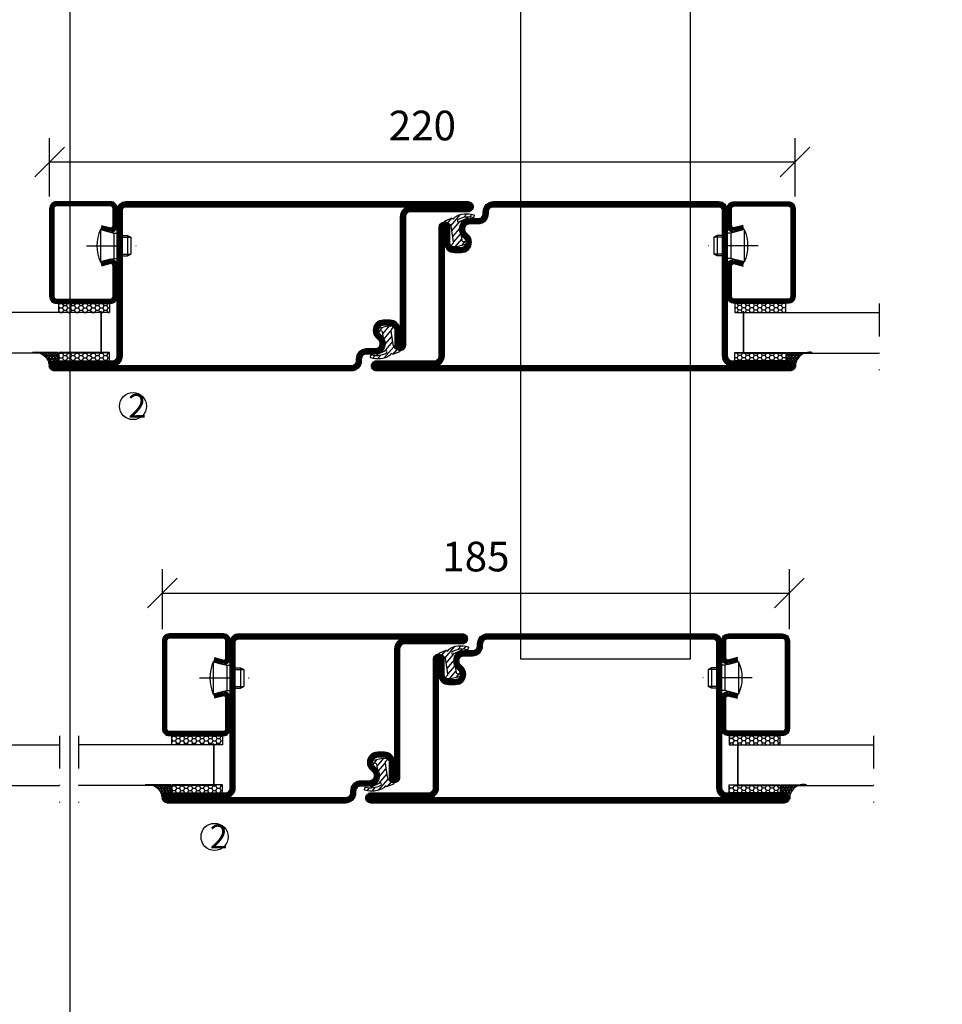
# Model space of a CAD drawing. Units: millimetres. Extents: x 796 to 4577, y -471 to 4214.
# Drawn here: x 3617 to 3890, y 1509 to 1799 of the extents above; entities that cross this region are included whole.
import ezdxf

# ---------------------------------------------------------------- set-up
doc = ezdxf.new("R2010")
doc.units = ezdxf.units.MM
doc.header["$LTSCALE"] = 19.36
doc.header["$PDMODE"] = 3
doc.header["$PDSIZE"] = 0.3125
doc.linetypes.add('DASHDOT', pattern=[1, 0.5, -0.25, 0, -0.25])
doc.linetypes.add('HIDDEN', pattern=[0.375, 0.25, -0.125])
doc.layers.get('0').update_dxf_attribs({"linetype": 'CONTINUOUS'})
doc.layers.get('Defpoints').update_dxf_attribs({"linetype": 'CONTINUOUS'})
for name, color, linetype in [('CENTRUM', 3, 'DASHDOT'), ('DIMENSION', 2, 'CONTINUOUS'), ('FOGNINGB', 5, 'CONTINUOUS'), ('GLAS_MED_FOGNING', 2, 'CONTINUOUS'), ('KON', 8, 'CONTINUOUS'), ('SPKONTUR', 7, 'CONTINUOUS'), ('STALPROFIL', 1, 'CONTINUOUS')]:
    doc.layers.add(name, color=color, linetype=linetype)
doc.styles.get("Standard").update_dxf_attribs({"font": 'geniso.shx', "width": 0.7, "oblique": 15, "height": 2.5})
doc.dimstyles.new('Gen-Iso', dxfattribs={"dimtxt": 2.5, "dimasz": 2.5, "dimexe": 2, "dimexo": 1, "dimgap": 1.5, "dimtad": 1, "dimtxsty": 'Standard', "dimblk": 'OBLIQUE', "dimcen": 2.5, "dimclrd": 2, "dimclre": 2, "dimclrt": 6, "dimadec": 0, "dimazin": 0, "dimtfac": 1, "dimtmove": 0, "dimatfit": 3, "dimfxl": 1, "dimlwd": -1, "dimlwe": -1, "dimarcsym": 0})
pattern_1 = [(270, (-27.71136, 104.69716), (0.6874077, -1.190625), [0.79375, -1.5875]), (30, (-27.71136, 104.69716), (0.6874077, 1.190625), [0.79375, -1.5875]), (330, (-27.71136, 104.69716), (1.3748153, -3e-09), [-1.5875, 0.79375])]

# ---------------------------------------------------------------- blocks, each defined once
blk = doc.blocks.new('_Oblique')
at = {"color": 0, "linetype": 'ByBlock', "lineweight": -2}
blk.add_line((-0.5, -0.5), (0.5, 0.5), dxfattribs=at)
blk = doc.blocks.new('*D73')
at = {"layer": 'Defpoints', "color": 0, "lineweight": 0, "transparency": 16777216}
for p in [(3844.41, 1630), (3659.41, 1615.86), (3844.41, 1615.86)]:
    blk.add_point(p, dxfattribs=at)
at = {"layer": 'DIMENSION', "color": 2, "transparency": 16777216}
for p, q in [((3659.41, 1619.36), (3659.41, 1637)), ((3844.41, 1619.36), (3844.41, 1637)), ((3659.41, 1630), (3844.41, 1630))]:
    blk.add_line(p, q, dxfattribs=at)
at = {"layer": 'DIMENSION', "color": 2, "transparency": 16777216, "xscale": 8.75, "yscale": 8.75, "zscale": 8.75, "rotation": 180}
blk.add_blockref('_Oblique', (3659.41, 1630), dxfattribs=at)
at = {"layer": 'DIMENSION', "color": 2, "transparency": 16777216, "xscale": 8.75, "yscale": 8.75, "zscale": 8.75}
blk.add_blockref('_Oblique', (3844.41, 1630), dxfattribs=at)
at = {"layer": 'DIMENSION', "color": 6, "lineweight": 0, "transparency": 16777216, "insert": (3751.91, 1639.62), "char_height": 8.75, "attachment_point": 5}
blk.add_mtext('185', dxfattribs=at)
blk = doc.blocks.new('*U297')
at = {"layer": 'STALPROFIL'}
blk.add_lwpolyline([(1890, 60), (1055, 60), (1055, 2190), (1890, 2190)], close=True, dxfattribs=at)
blk = doc.blocks.new('*D115')
at = {"layer": 'Defpoints', "color": 0, "lineweight": 0, "transparency": 16777216}
for p in [(3846.1, 1757.27), (3626.1, 1743.56), (3846.1, 1743.56)]:
    blk.add_point(p, dxfattribs=at)
at = {"layer": 'DIMENSION', "color": 2, "transparency": 16777216}
for p, q in [((3626.1, 1747.06), (3626.1, 1764.27)), ((3846.1, 1747.06), (3846.1, 1764.27)), ((3626.1, 1757.27), (3846.1, 1757.27))]:
    blk.add_line(p, q, dxfattribs=at)
at = {"layer": 'DIMENSION', "color": 2, "transparency": 16777216, "xscale": 8.75, "yscale": 8.75, "zscale": 8.75, "rotation": 180}
blk.add_blockref('_Oblique', (3626.1, 1757.27), dxfattribs=at)
at = {"layer": 'DIMENSION', "color": 2, "transparency": 16777216, "xscale": 8.75, "yscale": 8.75, "zscale": 8.75}
blk.add_blockref('_Oblique', (3846.1, 1757.27), dxfattribs=at)
at = {"layer": 'DIMENSION', "color": 6, "lineweight": 0, "transparency": 16777216, "insert": (3736.1, 1766.9), "char_height": 8.75, "attachment_point": 5}
blk.add_mtext('220', dxfattribs=at)
blk = doc.blocks.new('*X136')
at = {"color": 0}
for p, q in [((421.58, 315.73), (422.57, 316.91)), ((416.9, 314.04), (418.17, 315.56)), ((417.86, 313.24), (420.7, 316.62)), ((418.23, 311.74), (420.66, 314.64)), ((422.06, 314.37), (422.92, 315.38)), ((423.35, 315.9), (424.08, 316.77)), ((418.49, 310.11), (421.17, 313.3)), ((418.75, 308.47), (420.84, 310.96)), ((419.25, 307.12), (421.13, 309.36)), ((421.2, 307.51), (422.3, 308.81))]:
    blk.add_line(p, q, dxfattribs=at)
blk = doc.blocks.new('40011')
at = {"layer": 'GLAS_MED_FOGNING'}
blk.add_lwpolyline([(-18.65, -9.29), (-18.29, -11.43, 0.47758), (-17.61, -11.81), (-17.26, -11.67, -1.066974), (-16.96, -12.6), (-19.48, -13.24), (-20.82, -13.34, -0.851446), (-21.04, -12.41, 0.34625), (-20.74, -11.87), (-21.35, -7.81, 0.253088), (-22.39, -6.4), (-23.26, -6.01, -0.653084), (-23.25, -5.65), (-21.19, -4.83, 0.887127), (-20.6, -4.88, -0.212108), (-20.36, -4.54, -0.212173), (-14.8, -3.85, -0.418069), (-14.67, -4.1), (-14.85, -4.68, -0.397156), (-14.97, -4.75, 0.194939), (-19.44, -5.36, 1.053912), (-19.08, -5.97), (-16.8, -4.84, -0.459605), (-16.52, -4.96), (-16.36, -5.47, -0.312484), (-16.39, -5.58, 0.373013), (-18.62, -9.46)], format="xyb", dxfattribs=at)
at = {"layer": 'GLAS_MED_FOGNING', "rotation": 359.2505991436406}
blk.add_blockref('*X136', (-443.49, -314.91), dxfattribs=at)
blk = doc.blocks.new('35012-85')
at = {"layer": 'SPKONTUR'}
blk.add_lwpolyline([(-18.97, -7.99), (-18.97, -8, -0.414214), (-15.97, -5), (-13.47, -5, 0.414214), (-11.97, -3.5), (-11.97, -3, -0.414214), (-8.97, 0), (57.53, 0, -0.414214), (60.03, -2.5), (60.03, -25), (60.03, -45.5, 0.414214), (61.53, -47), (78.53, -47, -0.414214), (80.03, -48.5), (80.03, -48.5, -0.414214), (78.53, -50), (0.03, -50), (-43.47, -50, -0.414214), (-44.97, -48.5), (-44.97, -48.5, -0.414214), (-43.47, -47), (-26.47, -47, 0.414214), (-24.97, -45.5), (-24.97, -25), (-24.97, -13.5), (-24.97, -7.5, -0.414214), (-23.47, -6), (-23.47, -6, -0.414214), (-21.97, -7.5), (-21.97, -12, 0.414214), (-20.47, -13.5), (-18.47, -13.5, 0.414214), (-16.97, -12, 0.198912), (-17.41, -10.94), (-18.09, -10.26, -0.198912), (-18.97, -8.14), (-18.97, -8)], format="xyb", dxfattribs=at)
blk.add_lwpolyline([(-17.47, -8, -0.414214), (-15.97, -6.5), (-13.47, -6.5, 0.414214), (-10.47, -3.5), (-10.47, -3, -0.414214), (-8.97, -1.5), (57.53, -1.5, -0.414214), (58.53, -2.5), (58.53, -45.5, 0.414214), (61.53, -48.5), (-26.47, -48.5, 0.414214), (-23.47, -45.5), (-23.47, -12, 0.414214), (-20.47, -15), (-18.47, -15, 0.414214), (-15.47, -12, 0.198912), (-16.35, -9.88), (-17.03, -9.2, -0.198912), (-17.47, -8.14)], format="xyb", close=True, dxfattribs=at)
at = {"layer": 'STALPROFIL', "const_width": 1.5}
blk.add_lwpolyline([(-18.22, -8, -0.414214), (-15.97, -5.75), (-13.47, -5.75, 0.414214), (-11.22, -3.5), (-11.22, -3, -0.414214), (-8.97, -0.75), (57.53, -0.75, -0.414214), (59.28, -2.5), (59.28, -45.5, 0.414214), (61.53, -47.75), (78.53, -47.75, -0.414214), (79.28, -48.5), (79.28, -48.5, -0.414214), (78.53, -49.25), (-43.47, -49.25, -0.414214), (-44.22, -48.5), (-44.22, -48.5, -0.414214), (-43.47, -47.75), (-26.47, -47.75, 0.414214), (-24.22, -45.5), (-24.22, -7.5, -0.414214), (-23.47, -6.75), (-23.47, -6.75, -0.414214), (-22.72, -7.5), (-22.72, -12, 0.414214), (-20.47, -14.25), (-18.47, -14.25, 0.414214), (-16.22, -12, 0.198912), (-16.88, -10.41), (-17.56, -9.73, -0.198912), (-18.22, -8.14)], format="xyb", close=True, dxfattribs=at)
blk.add_blockref('40011', (0, 0))
blk = doc.blocks.new('*U225')
at = {"xscale": -1}
blk.add_blockref('35012-85', (0, 0), dxfattribs=at)
blk = doc.blocks.new('35013-85')
at = {"layer": 'SPKONTUR'}
for points in [[(-25, -7.5, -0.414214), (-23.5, -6), (-23.5, -6, -0.414214), (-22, -7.5), (-22, -12, 0.414214), (-20.5, -13.5), (-18.5, -13.5, 0.414214), (-17, -12, 0.198912), (-17.44, -10.94), (-18.12, -10.26, -0.198912), (-19, -8.14), (-19, -8, -0.414214), (-16, -5), (-13.5, -5, 0.414214), (-12, -3.5), (-12, -3, -0.414214), (-9, 0), (0, 0), (78.5, 0, -0.414214), (80, -1.5), (80, -1.5, -0.414214), (78.5, -3), (61.5, -3, 0.414214), (60, -4.5), (60, -47.5, -0.414214), (57.5, -50), (-43.5, -50, -0.414214), (-45, -48.5), (-45, -48.5, -0.414214), (-43.5, -47), (-26.5, -47, 0.414214), (-25, -45.5), (-25, -25), (-25, -13.5)], [(-23.5, -12, 0.414214), (-20.5, -15), (-18.5, -15, 0.414214), (-15.5, -12, 0.198912), (-16.38, -9.88), (-17.06, -9.2, -0.198912), (-17.5, -8.14), (-17.5, -8, -0.414214), (-16, -6.5), (-13.5, -6.5, 0.414214), (-10.5, -3.5), (-10.5, -3, -0.414214), (-9, -1.5), (61.5, -1.5, 0.414214), (58.5, -4.5), (58.5, -47.5, -0.414214), (57.5, -48.5), (-26.5, -48.5, 0.414214), (-23.5, -45.5)]]:
    blk.add_lwpolyline(points, format="xyb", close=True, dxfattribs=at)
at = {"layer": 'STALPROFIL', "const_width": 1.5}
blk.add_lwpolyline([(-24.25, -7.5, -0.414214), (-23.5, -6.75, -0.414214), (-22.75, -7.5), (-22.75, -12, 0.414214), (-20.5, -14.25), (-18.5, -14.25, 0.414214), (-16.25, -12, 0.198912), (-16.91, -10.41), (-17.59, -9.73, -0.198912), (-18.25, -8.14), (-18.25, -8, -0.414214), (-16, -5.75), (-13.5, -5.75, 0.414214), (-11.25, -3.5), (-11.25, -3, -0.414214), (-9, -0.75), (78.5, -0.75, -0.414214), (79.25, -1.5, -0.414214), (78.5, -2.25), (61.5, -2.25, 0.414214), (59.25, -4.5), (59.25, -47.5, -0.414214), (57.5, -49.25), (-43.5, -49.25, -0.414214), (-44.25, -48.5, -0.414214), (-43.5, -47.75), (-26.5, -47.75, 0.414214), (-24.25, -45.5)], format="xyb", close=True, dxfattribs=at)
blk.add_blockref('40011', (0, 0))
blk = doc.blocks.new('*U278')
at = {"xscale": -1, "rotation": 180}
blk.add_blockref('35013-85', (0, 0), dxfattribs=at)
blk = doc.blocks.new('35013')
at = {"layer": 'SPKONTUR'}
for points in [[(-25.03, -7.57, -0.414214), (-23.53, -6.07), (-23.53, -6.07, -0.414214), (-22.03, -7.57), (-22.03, -12.07, 0.414214), (-20.53, -13.57), (-18.53, -13.57, 0.414214), (-17.03, -12.07, 0.198912), (-17.46, -11.01), (-18.15, -10.33, -0.198912), (-19.03, -8.21), (-19.03, -8.07, -0.414214), (-16.03, -5.07), (-13.53, -5.07, 0.414214), (-12.03, -3.57), (-12.03, -3.07, -0.414214), (-9.03, -0.07), (-0.03, -0.07), (43.48, -0.07, -0.414214), (44.97, -1.57), (44.97, -1.57, -0.414214), (43.47, -3.07), (26.47, -3.07, 0.414214), (24.97, -4.57), (24.97, -47.57, -0.414214), (22.47, -50.07), (-43.53, -50.07, -0.414214), (-45.03, -48.57), (-45.03, -48.57, -0.414214), (-43.53, -47.07), (-26.53, -47.07, 0.414214), (-25.03, -45.57), (-25.03, -25.07), (-25.03, -13.57)], [(-23.53, -12.07, 0.414214), (-20.53, -15.07), (-18.53, -15.07, 0.414214), (-15.53, -12.07, 0.198912), (-16.4, -9.95), (-17.09, -9.27, -0.198912), (-17.53, -8.21), (-17.53, -8.07, -0.414214), (-16.03, -6.57), (-13.53, -6.57, 0.414214), (-10.53, -3.57), (-10.53, -3.07, -0.414214), (-9.03, -1.57), (26.47, -1.57, 0.414214), (23.47, -4.57), (23.47, -47.57, -0.414214), (22.47, -48.57), (-26.53, -48.57, 0.414214), (-23.53, -45.57)]]:
    blk.add_lwpolyline(points, format="xyb", close=True, dxfattribs=at)
at = {"layer": 'STALPROFIL', "const_width": 1.5}
blk.add_lwpolyline([(-24.28, -7.57, -0.414214), (-23.53, -6.82, -0.414214), (-22.78, -7.57), (-22.78, -12.07, 0.414214), (-20.53, -14.32), (-18.53, -14.32, 0.414214), (-16.28, -12.07, 0.198912), (-16.93, -10.48), (-17.62, -9.8, -0.198912), (-18.28, -8.21), (-18.28, -8.07, -0.414214), (-16.03, -5.82), (-13.53, -5.82, 0.414214), (-11.28, -3.57), (-11.28, -3.07, -0.414214), (-9.03, -0.82), (43.48, -0.82, -0.414214), (44.22, -1.57, -0.414214), (43.47, -2.32), (26.47, -2.32, 0.414214), (24.22, -4.57), (24.22, -47.57, -0.414214), (22.47, -49.32), (-43.53, -49.32, -0.414214), (-44.28, -48.57, -0.414214), (-43.53, -47.82), (-26.53, -47.82, 0.414214), (-24.28, -45.57)], format="xyb", close=True, dxfattribs=at)
blk.add_blockref('40011', (0, 0))
blk = doc.blocks.new('*U267')
at = {"rotation": 180}
blk.add_blockref('35013', (0, 0), dxfattribs=at)
blk = doc.blocks.new('*U301')
at = {"layer": 'STALPROFIL'}
blk.add_lwpolyline([(-25, -200), (-25, 250), (25, 250), (25, -200), (-25, -200)], close=True, dxfattribs=at)
blk = doc.blocks.new('SP40020')
at = {"layer": 'CENTRUM'}
blk.add_line((-13, 34.07), (-13, 18), dxfattribs=at)
at = {"layer": 'GLAS_MED_FOGNING'}
for p, q in [((-8.2, 30), (-17.8, 30)), ((-17.8, 30), (-16.73, 26)), ((-8.2, 30), (-9.27, 26)), ((-9.27, 26), (-16.73, 26)), ((-16.73, 26), (-16.73, 25)), ((-16, 23.5), (-16, 22)), ((-15.5, 23.5), (-15.5, 21)), ((-10.5, 23.5), (-10.5, 21)), ((-10, 23.5), (-10, 22)), ((-9.27, 26), (-9.27, 25)), ((-10, 22), (-16, 22)), ((-16, 22), (-15.5, 21)), ((-10.5, 21), (-15.5, 21)), ((-10, 22), (-10.5, 21))]:
    blk.add_line(p, q, dxfattribs=at)
blk.add_arc((-13, 18.93), 12.07, 66.5445, 113.4555, dxfattribs=at)
blk = doc.blocks.new('*U312')
at = {"layer": 'STALPROFIL'}
h = blk.add_hatch(dxfattribs=at)
h.set_pattern_fill('NET3', color=252, scale=0.25, angle=-90)
h.set_pattern_definition([(270, (-2.5129, 104.3988), (0.79375, -2e-15), []), (330, (-2.5129, 104.3988), (0.396875, 0.6874077), []), (30, (-2.5129, 104.3988), (-0.396875, 0.6874077), [])])
h.paths.add_polyline_path([(-44.51, 23.43, -0.373317), (-48.8, 20.05, -0.383307), (-46.89, 17.5), (-44.51, 17.5)])
h = blk.add_hatch(dxfattribs=at)
h.set_pattern_fill('HONEY', color=252, scale=0.25, angle=-90)
h.set_pattern_definition([(270, (-2.5522, 104.69716), (0.6874077, -1.190625), [0.79375, -1.5875]), (30, (-2.5522, 104.69716), (0.6874077, 1.190625), [0.79375, -1.5875]), (330, (-2.5522, 104.69716), (1.3748153, -3e-09), [-1.5875, 0.79375])])
h.paths.add_polyline_path([(-44.54, 2.2), (-44.54, 17.2), (-46.93, 17.2), (-46.93, 2.2)])
h = blk.add_hatch(dxfattribs=at)
h.set_pattern_fill('HONEY', color=252, scale=0.25, angle=-90)
h.set_pattern_definition(pattern_1)
h.paths.add_polyline_path([(-30.04, 17.2), (-32.71, 17.2), (-32.71, 2.2), (-30.04, 2.2)])
for p, q in [((-32.74, 4.74), (-32.74, 19.74)), ((-44.74, 4.74), (-32.32, 4.74)), ((-44.32, 4.74), (-32.55, 4.74))]:
    blk.add_line(p, q)
blk.add_lwpolyline([(-44.51, 17.5), (-44.51, 25, -0.485146), (-48.8, 20.05, -0.383307), (-46.89, 17.5)], format="xyb", close=True)
for points in [[(-44.54, 2.2), (-44.54, 17.2), (-46.93, 17.2), (-46.93, 2.2)], [(-32.71, 2.2), (-32.71, 17.2), (-30.04, 17.2), (-30.04, 2.2)]]:
    blk.add_lwpolyline(points, close=True)
at = {"layer": 'CENTRUM'}
blk.add_line((-30.06, 44.74), (-49.74, 44.74), dxfattribs=at)
at = {"layer": 'FOGNINGB'}
for p, q in [((-44.74, 4.74), (-44.74, 44.74)), ((-32.74, 4.74), (-32.74, 44.74)), ((-32.74, 4.74), (-44.32, 4.74))]:
    blk.add_line(p, q, dxfattribs=at)
at = {"layer": 'GLAS_MED_FOGNING'}
blk.add_line((-44.57, 2.51), (-44.57, 4.49), dxfattribs=at)
at = {"layer": 'KON'}
for p, q in [((-44.55, 4.74), (-44.57, 4.74)), ((-44.57, 4.74), (-32.74, 4.74)), ((-44.57, 4.74), (-32.74, 4.74)), ((-32.74, 4.74), (-44.55, 4.74)), ((-32.74, 4.74), (-44.55, 4.74)), ((-32.74, 4.74), (-32.74, 4.74))]:
    blk.add_line(p, q, dxfattribs=at)
at = {"layer": 'SPKONTUR'}
for points in [[(-8.17, 4.94), (-8.98, 1.94, 0.414214), (-6.98, -0.06), (-1.98, -0.06, 0.414214), (0.02, 1.94), (0.02, 17.94, 0.414214), (-1.98, 19.94), (-27.98, 19.94, 0.414214), (-29.98, 17.94), (-29.98, 1.94, 0.414214), (-27.98, -0.06), (-18.98, -0.06, 0.414214), (-16.98, 1.94), (-17.78, 4.94)], [(-6.97, 4.62), (-7.72, 1.82, 0.36588), (-6.98, 1.19), (-1.98, 1.19, 0.414214), (-1.23, 1.94), (-1.23, 17.94, 0.414214), (-1.98, 18.69), (-27.98, 18.69, 0.414214), (-28.73, 17.94), (-28.73, 1.94, 0.414214), (-27.98, 1.19), (-18.98, 1.19, 0.36588), (-18.24, 1.82), (-18.99, 4.62)]]:
    blk.add_lwpolyline(points, format="xyb", dxfattribs=at)
at = {"layer": 'STALPROFIL', "const_width": 1.25}
blk.add_lwpolyline([(-7.57, 4.78), (-8.35, 1.87, 0.398381), (-6.98, 0.57), (-1.98, 0.57, 0.414214), (-0.6, 1.94), (-0.6, 17.94, 0.414214), (-1.98, 19.32), (-27.98, 19.32, 0.414214), (-29.35, 17.94), (-29.35, 1.94, 0.414214), (-27.98, 0.57), (-18.98, 0.57, 0.398381), (-17.6, 1.87), (-18.39, 4.78)], format="xyb", dxfattribs=at)
at = {"layer": 'GLAS_MED_FOGNING', "extrusion": (0, 0, -1), "xscale": -1, "zscale": -1}
blk.add_blockref('SP40020', (-0.02, -25.06), dxfattribs=at)
blk = doc.blocks.new('*U307')
at = {"layer": 'STALPROFIL'}
h = blk.add_hatch(dxfattribs=at)
h.set_pattern_fill('NET3', color=252, scale=0.25, angle=-90)
h.set_pattern_definition([(270, (-2.5318, 104.3988), (0.79375, -2e-15), []), (330, (-2.5318, 104.3988), (0.396875, 0.6874077), []), (30, (-2.5318, 104.3988), (-0.396875, 0.6874077), [])])
h.paths.add_polyline_path([(-44.51, 23.46, -0.374553), (-48.82, 20.05, -0.383307), (-46.91, 17.5), (-44.51, 17.5)])
h = blk.add_hatch(dxfattribs=at)
h.set_pattern_fill('HONEY', color=252, scale=0.25, angle=-90)
h.set_pattern_definition([(270, (-2.571, 104.69716), (0.6874077, -1.190625), [0.79375, -1.5875]), (30, (-2.571, 104.69716), (0.6874077, 1.190625), [0.79375, -1.5875]), (330, (-2.571, 104.69716), (1.3748153, -3e-09), [-1.5875, 0.79375])])
h.paths.add_polyline_path([(-44.54, 2.2), (-44.54, 17.2), (-46.95, 17.2), (-46.95, 2.2)])
h = blk.add_hatch(dxfattribs=at)
h.set_pattern_fill('HONEY', color=252, scale=0.25, angle=-90)
h.set_pattern_definition(pattern_1)
h.paths.add_polyline_path([(-30.04, 17.2), (-32.71, 17.2), (-32.71, 2.2), (-30.04, 2.2)])
for p, q in [((-32.74, 4.74), (-32.74, 19.74)), ((-44.74, 4.74), (-32.32, 4.74)), ((-44.32, 4.74), (-32.55, 4.74))]:
    blk.add_line(p, q)
blk.add_lwpolyline([(-44.51, 17.5), (-44.51, 25, -0.484232), (-48.82, 20.05, -0.383307), (-46.91, 17.5)], format="xyb", close=True)
for points in [[(-44.54, 2.2), (-44.54, 17.2), (-46.95, 17.2), (-46.95, 2.2)], [(-32.71, 2.2), (-32.71, 17.2), (-30.04, 17.2), (-30.04, 2.2)]]:
    blk.add_lwpolyline(points, close=True)
at = {"layer": 'CENTRUM'}
blk.add_line((-30.06, 44.74), (-49.74, 44.74), dxfattribs=at)
at = {"layer": 'FOGNINGB'}
for p, q in [((-44.74, 4.74), (-44.74, 44.74)), ((-32.74, 4.74), (-32.74, 44.74)), ((-32.74, 4.74), (-44.32, 4.74))]:
    blk.add_line(p, q, dxfattribs=at)
at = {"layer": 'GLAS_MED_FOGNING'}
blk.add_line((-44.57, 2.51), (-44.57, 4.49), dxfattribs=at)
at = {"layer": 'KON'}
for p, q in [((-44.55, 4.74), (-44.57, 4.74)), ((-44.57, 4.74), (-32.74, 4.74)), ((-44.57, 4.74), (-32.74, 4.74)), ((-32.74, 4.74), (-44.55, 4.74)), ((-32.74, 4.74), (-44.55, 4.74)), ((-32.74, 4.74), (-32.74, 4.74))]:
    blk.add_line(p, q, dxfattribs=at)
at = {"layer": 'SPKONTUR'}
for points in [[(-8.17, 4.94), (-8.98, 1.94, 0.414214), (-6.98, -0.06), (-1.98, -0.06, 0.414214), (0.02, 1.94), (0.02, 17.94, 0.414214), (-1.98, 19.94), (-27.98, 19.94, 0.414214), (-29.98, 17.94), (-29.98, 1.94, 0.414214), (-27.98, -0.06), (-18.98, -0.06, 0.414214), (-16.98, 1.94), (-17.78, 4.94)], [(-6.97, 4.62), (-7.72, 1.82, 0.36588), (-6.98, 1.19), (-1.98, 1.19, 0.414214), (-1.23, 1.94), (-1.23, 17.94, 0.414214), (-1.98, 18.69), (-27.98, 18.69, 0.414214), (-28.73, 17.94), (-28.73, 1.94, 0.414214), (-27.98, 1.19), (-18.98, 1.19, 0.36588), (-18.24, 1.82), (-18.99, 4.62)]]:
    blk.add_lwpolyline(points, format="xyb", dxfattribs=at)
at = {"layer": 'STALPROFIL', "const_width": 1.25}
blk.add_lwpolyline([(-7.57, 4.78), (-8.35, 1.87, 0.398381), (-6.98, 0.57), (-1.98, 0.57, 0.414214), (-0.6, 1.94), (-0.6, 17.94, 0.414214), (-1.98, 19.32), (-27.98, 19.32, 0.414214), (-29.35, 17.94), (-29.35, 1.94, 0.414214), (-27.98, 0.57), (-18.98, 0.57, 0.398381), (-17.6, 1.87), (-18.39, 4.78)], format="xyb", dxfattribs=at)
at = {"layer": 'GLAS_MED_FOGNING', "extrusion": (0, 0, -1), "xscale": -1, "zscale": -1}
blk.add_blockref('SP40020', (-0.02, -25.06), dxfattribs=at)
blk = doc.blocks.new('*U305')
at = {"layer": 'STALPROFIL'}
h = blk.add_hatch(dxfattribs=at)
h.set_pattern_fill('NET3', color=252, scale=0.25, angle=-90)
h.set_pattern_definition([(270, (-2.45846, 104.3988), (0.79375, -2e-15), []), (330, (-2.45846, 104.3988), (0.396875, 0.6874077), []), (30, (-2.45846, 104.3988), (-0.396875, 0.6874077), [])])
h.paths.add_polyline_path([(-44.51, 17.5), (-44.51, 23.36, -0.369722), (-48.74, 20.05, -0.383307), (-46.84, 17.5)])
h = blk.add_hatch(dxfattribs=at)
h.set_pattern_fill('HONEY', color=252, scale=0.25, angle=-90)
h.set_pattern_definition([(270, (-2.4977, 104.69716), (0.6874077, -1.190625), [0.79375, -1.5875]), (30, (-2.4977, 104.69716), (0.6874077, 1.190625), [0.79375, -1.5875]), (330, (-2.4977, 104.69716), (1.3748153, -3e-09), [-1.5875, 0.79375])])
h.paths.add_polyline_path([(-44.54, 2.2), (-44.54, 17.2), (-46.87, 17.2), (-46.87, 2.2)])
h = blk.add_hatch(dxfattribs=at)
h.set_pattern_fill('HONEY', color=252, scale=0.25, angle=-90)
h.set_pattern_definition(pattern_1)
h.paths.add_polyline_path([(-30.04, 17.2), (-32.71, 17.2), (-32.71, 2.2), (-30.04, 2.2)])
for p, q in [((-32.74, 4.74), (-32.74, 19.74)), ((-44.74, 4.74), (-32.32, 4.74)), ((-44.32, 4.74), (-32.55, 4.74))]:
    blk.add_line(p, q)
blk.add_lwpolyline([(-44.51, 17.5), (-44.51, 25, -0.487795), (-48.74, 20.05, -0.383307), (-46.84, 17.5)], format="xyb", close=True)
for points in [[(-44.54, 2.2), (-44.54, 17.2), (-46.87, 17.2), (-46.87, 2.2)], [(-32.71, 2.2), (-32.71, 17.2), (-30.04, 17.2), (-30.04, 2.2)]]:
    blk.add_lwpolyline(points, close=True)
at = {"layer": 'CENTRUM'}
blk.add_line((-30.06, 44.74), (-49.74, 44.74), dxfattribs=at)
at = {"layer": 'FOGNINGB'}
for p, q in [((-44.74, 4.74), (-44.74, 44.74)), ((-32.74, 4.74), (-32.74, 44.74)), ((-32.74, 4.74), (-44.32, 4.74))]:
    blk.add_line(p, q, dxfattribs=at)
at = {"layer": 'GLAS_MED_FOGNING'}
blk.add_line((-44.57, 2.51), (-44.57, 4.49), dxfattribs=at)
at = {"layer": 'KON'}
for p, q in [((-44.55, 4.74), (-44.57, 4.74)), ((-44.57, 4.74), (-32.74, 4.74)), ((-44.57, 4.74), (-32.74, 4.74)), ((-32.74, 4.74), (-44.55, 4.74)), ((-32.74, 4.74), (-44.55, 4.74)), ((-32.74, 4.74), (-32.74, 4.74))]:
    blk.add_line(p, q, dxfattribs=at)
at = {"layer": 'SPKONTUR'}
for points in [[(-8.17, 4.94), (-8.98, 1.94, 0.414214), (-6.98, -0.06), (-1.98, -0.06, 0.414214), (0.02, 1.94), (0.02, 17.94, 0.414214), (-1.98, 19.94), (-27.98, 19.94, 0.414214), (-29.98, 17.94), (-29.98, 1.94, 0.414214), (-27.98, -0.06), (-18.98, -0.06, 0.414214), (-16.98, 1.94), (-17.78, 4.94)], [(-6.97, 4.62), (-7.72, 1.82, 0.36588), (-6.98, 1.19), (-1.98, 1.19, 0.414214), (-1.23, 1.94), (-1.23, 17.94, 0.414214), (-1.98, 18.69), (-27.98, 18.69, 0.414214), (-28.73, 17.94), (-28.73, 1.94, 0.414214), (-27.98, 1.19), (-18.98, 1.19, 0.36588), (-18.24, 1.82), (-18.99, 4.62)]]:
    blk.add_lwpolyline(points, format="xyb", dxfattribs=at)
at = {"layer": 'STALPROFIL', "const_width": 1.25}
blk.add_lwpolyline([(-7.57, 4.78), (-8.35, 1.87, 0.398381), (-6.98, 0.57), (-1.98, 0.57, 0.414214), (-0.6, 1.94), (-0.6, 17.94, 0.414214), (-1.98, 19.32), (-27.98, 19.32, 0.414214), (-29.35, 17.94), (-29.35, 1.94, 0.414214), (-27.98, 0.57), (-18.98, 0.57, 0.398381), (-17.6, 1.87), (-18.39, 4.78)], format="xyb", dxfattribs=at)
at = {"layer": 'GLAS_MED_FOGNING', "extrusion": (0, 0, -1), "xscale": -1, "zscale": -1}
blk.add_blockref('SP40020', (-0.02, -25.06), dxfattribs=at)

msp = doc.modelspace()

# ---------------------------------------------------------------- hatches: boundary and pattern name
at = {"layer": 'DIMENSION', "lineweight": 0}
h = msp.add_hatch(dxfattribs=at)
h.set_pattern_fill('AR-CONC', color=256)
h.paths.add_polyline_path([(3786.481, 1659.501), (3773.976, 1659.501), (3773.976, 1632.001), (3786.481, 1632.001)])
h.paths.add_polyline_path([(3798.983, 1659.501), (3786.481, 1659.501), (3786.481, 1632.001), (3798.983, 1632.001)])

# ---------------------------------------------------------------- linework, layer by layer
at = {"layer": 'GLAS_MED_FOGNING'}
for centre in [(3650.741, 1685.184), (3674.794, 1557.986)]:
    msp.add_circle(centre, 4, dxfattribs=at)

# ---------------------------------------------------------------- block references
at = {"lineweight": 0, "xscale": -1}
for name, p, rotation in [('*U297', (2577.118, 2302.558), 180), ('*U312', (3826.157, 1745.513), 270), ('*U307', (3584.326, 1617.895), 270), ('*U305', (3824.466, 1617.895), 270)]:
    msp.add_blockref(name, p, dxfattribs=dict(at, rotation=rotation))
at = {"lineweight": 0, "rotation": 90.00000000000001}
for name, p in [('*U312', (3646.037, 1745.513)), ('*U305', (3679.347, 1617.895))]:
    msp.add_blockref(name, p, dxfattribs=at)
at = {"xscale": -1}
for name, p in [('*U278', (3706.097, 1695.555)), ('*U225', (3766.07, 1745.555)), ('*U225', (3764.379, 1617.991))]:
    msp.add_blockref(name, p, dxfattribs=at)
msp.add_blockref('*U267', (3704.381, 1567.919))
at = {"layer": 'CENTRUM', "linetype": 'HIDDEN', "lineweight": 0}
msp.add_blockref('*U301', (3790.161, 1810.494), dxfattribs=at)

# ---------------------------------------------------------------- texts
at = {"layer": 'CENTRUM', "char_height": 7, "width": 8.75, "attachment_point": 1}
for insert in [(3649.327, 1688.773), (3673.38, 1561.575)]:
    msp.add_mtext('{\\C6;2}', dxfattribs=dict(at, insert=insert))

# ---------------------------------------------------------------- dimensions: what is measured, and where the dimension line sits
at = {"layer": 'DIMENSION', "lineweight": 0}
for base, p1, p2, picture, middle in [((3846.097, 1757.274), (3626.097, 1743.556), (3846.097, 1743.557), '*D115', (3736.097, 1766.9)), ((3844.407, 1629.996), (3659.407, 1615.858), (3844.407, 1615.858), '*D73', (3751.907, 1639.621))]:
    dim = msp.add_linear_dim(base=base, p1=p1, p2=p2, dimstyle='Gen-Iso', dxfattribs=at)
    dim.commit()
    dim.dimension.update_dxf_attribs({"geometry": picture, "text_midpoint": middle})

doc.saveas('drawing.dxf')
